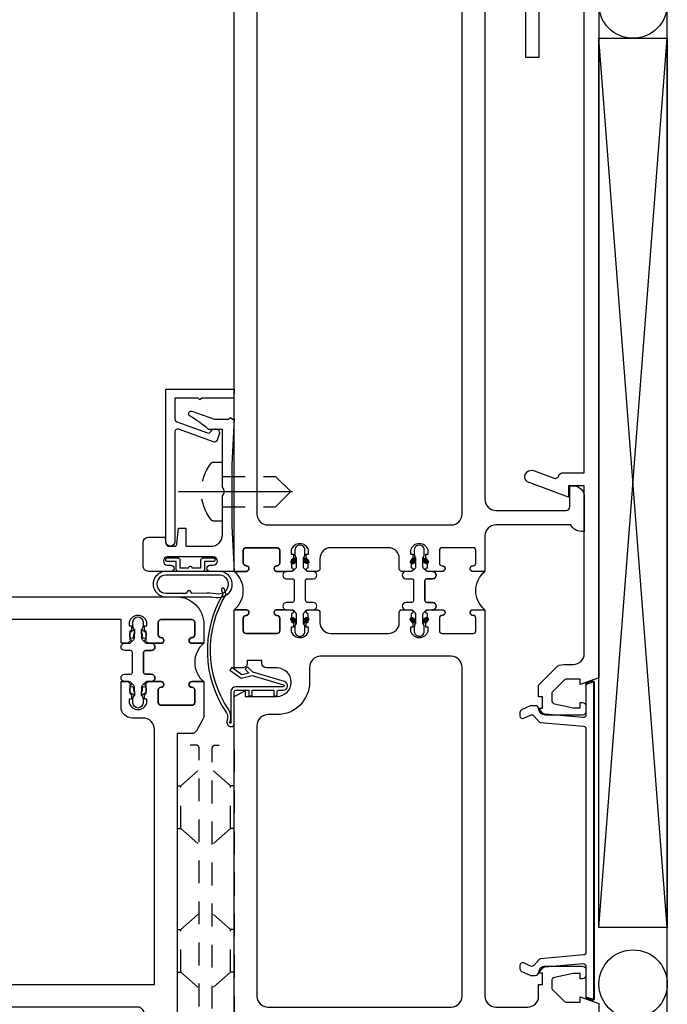
# Model space of a CAD drawing. Extents: x 0 to 157, y 0 to 101.
# Drawn here: x 111 to 114, y 14 to 19 of the extents above; entities that cross this region are included whole.
import ezdxf

# ---------------------------------------------------------------- set-up
doc = ezdxf.new("R2010")
doc.units = 0
doc.header["$LTSCALE"] = 0.5
doc.header["$MEASUREMENT"] = 0
doc.linetypes.add('CENTER', pattern=[2, 1.25, -0.25, 0.25, -0.25])
doc.linetypes.add('HIDDEN', pattern=[0.375, 0.25, -0.125])
doc.layers.get('0').update_dxf_attribs({"color": 4, "linetype": 'CONTINUOUS'})
for name, color, linetype in [('CENTER', 1, 'CENTER'), ('FLEX', 4, 'CONTINUOUS'), ('HIDDEN', 3, 'HIDDEN'), ('TEXT', 3, 'CONTINUOUS')]:
    doc.layers.add(name, color=color, linetype=linetype)

# ---------------------------------------------------------------- blocks, each defined once
blk = doc.blocks.new('B601VG055')
blk.add_lwpolyline([(-0.3590292949835963, 3.066749361788736), (-0.2461449243014506, 3.02566281094656, 0.4392080233449536), (-0.2199999999999953, 3.039228331681139, -0.3387043984352554), (-0.2006954785650557, 3.053999999999999), (-0.07999999999999474, 3.053999999999999), (-0.07999999999999474, 5.658000000000001), (-0.2119999999999962, 5.658000000000001, -0.414213562373095), (-0.2319999999999958, 5.678000000000001), (-0.2319999999999958, 5.693669341870716), (-0.3168404028665108, 5.662789960564151, 0.3152987888789911), (-0.3299999999999947, 5.643996108148432), (-0.3299999999999947, 5.332000000000001), (-0.399999999999995, 5.332000000000001), (-0.399999999999995, 5.682507522749969, -0.3152987888789755), (-0.3769707050163937, 5.715396764477473), (-0.171999999999997, 5.789999999999999), (-0.171999999999997, 5.728000000000002), (-0.07999999999999474, 5.728000000000002), (-0.0799999999999983, 5.91), (3.552713678800501e-15, 5.91), (3.552713678800501e-15, 1.931000000000007), (-0.102999999999998, 1.895000000000008), (-0.102999999999998, 1.924000000000007), (-0.1746446609406682, 1.924000000000007, 0.1989123673796485), (-0.1923223304703328, 1.916677669529672), (-0.2589999999999968, 1.850000000000008), (-0.2589999999999968, 1.80727735494097, 0.3541185725307122), (-0.2431582338163487, 1.787714402926294), (-0.1409999999999947, 1.766000000000007), (-0.102999999999998, 1.766000000000007), (-0.102999999999998, 1.795000000000007), (-0.09099999999999753, 1.795000000000008, -0.414213562373095), (-0.07099999999999795, 1.775000000000007), (-0.0709999999999944, 1.746000000000008, -0.414213562373095), (-0.09099999999999753, 1.726000000000007), (-0.2929999999999957, 1.726000000000008, -0.414213562373095), (-0.3309999999999995, 1.764000000000007), (-0.3089999999999939, 1.764000000000007), (-0.3089999999999939, 1.826000000000007), (-0.330999999999996, 1.826000000000007), (-0.330999999999996, 1.891137084989855), (-0.2357106781186538, 1.9864264068712, -0.1989123673796621), (-0.1932842712474603, 2.004000000000008), (-0.139999999999997, 2.004000000000007, 0.414213562373095), (-0.07999999999999474, 2.064000000000007), (-0.07999999999999474, 2.984), (-0.1659999999999968, 2.984), (-0.1659999999999968, 2.922000000000001), (-0.382970705016394, 3.00097087833372, -0.9999999999999997)], format="xyb", close=True)
blk = doc.blocks.new('B060315')
blk.add_lwpolyline([(0.1279574453153671, 2.722897257426848, 0.8146976191041351), (0.07999999999998764, 2.713000000000019), (0.09410249944497906, 2.674253701217033, 0.4142135623730953), (0.1133281909066532, 2.665288614055129), (0.3048696978501049, 2.735004021209036, -0.520567050551655), (0.3249999999999886, 2.720908631897247), (0.3249999999999851, 2.333000000000016), (0.3249999999999851, 2.118000000000016, 0.9999999999999999), (0.3749999999999858, 2.118000000000016), (0.3749999999999858, 2.955000000000016), (-1.4210854715202e-14, 2.955000000000016), (0.002620388964139408, 2.905000000000017), (0.173810194482062, 2.905000000000017), (0.1774999999999878, 2.905000000000014), (0.1874999999999858, 2.895000000000017), (0.1974999999999874, 2.905000000000015), (0.3249999999999851, 2.905000000000017), (0.3249999999999886, 2.790080187108181, -0.3152987888789772), (0.3151303021498748, 2.775984797796394), (0.1468622146546821, 2.714740222571244, -0.3973343063641177)], format="xyb", close=True)
blk = doc.blocks.new('B027078M')
blk.add_lwpolyline([(-0.06713415364769326, -0.08000000000000096), (0.06791616205773265, -0.08000000000000096, 0.414213562373095), (0.07791616205773244, -0.07000000000000206), (0.07791616205773244, -0.0260100000000012), (0.128416162057732, -0.02601000000000109, 0.4127857114510424), (0.1354161620577317, -0.01901000000000141), (0.1354161620577317, -0.01301000000000119, 0.4132044917253274), (0.1284061620575885, -0.006010000000001514), (0.06791616205773265, -0.006010000000001625, 0.414213562373095), (0.05791616205773287, -0.01601000000000141), (0.05791616205773287, -0.0600000000000005), (0.00935308239113275, -0.0600000000000005, 0.9999999999999999), (-0.008510758275667607, -0.0600000000000005), (-0.05707383794226772, -0.0600000000000005), (-0.05707383794226772, -0.01601000000000141, 0.414213562373095), (-0.06707383794226751, -0.006010000000001625), (-0.1275738379422686, -0.006010000000001736, 0.414213562373095), (-0.1345738379422683, -0.01301000000000141), (-0.1345738379422683, -0.01901000000000164, 0.414213562373095), (-0.1275738379422686, -0.02601000000000131), (-0.0770738379422673, -0.0260100000000012), (-0.0770738379422673, -0.07000000000000206, 0.4159866190307394), (-0.06701290094128987, -0.08000000000000096)], format="xyb")
for points in [[(0.1329439667022394, -0.2189999999999994), (-0.1149999999999849, -0.2189999999999995, -0.2569169971120325), (-0.2124554491514963, -0.1982042946103021, -0.5996933199138837), (-0.1650998167711673, -0.08000000000000151), (0.1329439667022352, -0.07999999999999952, -1.023888727854698)], [(0.00973445458295541, -0.1838898195495569, 0.414213562373095), (0.005491813895836417, -0.1838898195495569), (-0.006317065022398261, -0.1988212332893955), (-0.09062102702343178, -0.1979346109352615, 0.03757575357315886), (-0.1548250676428402, -0.2026078095550857, -0.9339092843500475), (-0.1650998167711677, -0.09986497609825895), (0.1341288233708546, -0.09999999999999998, -1.023737662625269), (0.1329439667022125, -0.1989825115537824), (0.02175389817371154, -0.1988537422846819)]]:
    blk.add_lwpolyline(points, format="xyb", close=True)
blk = doc.blocks.new('B069176M2')
blk.add_lwpolyline([(0.1330000000000009, 2.514000000000002, 1), (0.1330000000000009, 2.548000000000002), (0.1150000000000002, 2.548000000000002, -0.9999999999999999), (0.1150000000000002, 2.594000000000002), (0.3650000000000002, 2.594000000000002, -1.00000000000001), (0.3650000000000002, 2.548000000000002), (0.3469999999999995, 2.548000000000002, 1.000000000000026), (0.3469999999999995, 2.514000000000002), (0.4690000000000012, 2.514000000000002, 0.414213562373095), (0.5, 2.545000000000002), (0.5000000000000018, 2.671000000000003, 0.414213562373095), (0.4690000000000012, 2.702000000000002), (0.3800000000000008, 2.702000000000002), (0.3733692727921003, 2.664395277334997, -0.3639702342662087), (0.3585971564969181, 2.652000000000001), (0.3287449676102625, 2.652000000000001, -0.3888787318529919), (0.3138020471388856, 2.665692663858787), (0.3062511336474092, 2.752000000000003), (0.2650000000000023, 2.752000000000003), (0.2650000000000006, 2.652000000000001), (0.1270000000000024, 2.652000000000001, -0.414213562373095), (0.06500000000000128, 2.714000000000003), (0.06500000000001904, 2.929196491497987, -0.4385290096539794), (0.06500000000000128, 2.974803508502012), (0.06500000000000128, 3.292000000000002), (0.1407229481305521, 3.291999999999998, -0.05916402692225797), (0.2422802197802216, 3.365264488070606, 0.8535484588337379), (0.2321469306488062, 3.393105471143786), (0.108220667187398, 3.348000000000001), (0.03000000000000114, 3.347999999999999), (0.01999999999999957, 3.358000000000001), (0.009999999999999787, 3.348000000000001), (0, 3.348000000000001), (0.01300000000000168, 3.099945223059529), (0.01300000000000168, 2.762054776940469), (0, 2.514000000000003)], format="xyb", close=True)
blk.add_blockref('B027078M', (0.2400000000000002, 2.594000000000002))
blk = doc.blocks.new('B069177M3')
for name, p in [('B060315', (0, 0.5589999999999855)), ('B069176M2', (-1.4210854715202e-14, 2.220446049250313e-15))]:
    blk.add_blockref(name, p)
blk = doc.blocks.new('B027413')
blk.add_lwpolyline([(0.08019573584360273, -0.2391847854337446), (0.06769188517534275, -0.2521329018398397), (0.04639389165435404, -0.2315656685707079), (0.03664191039072762, -0.2706787290870452), (0.0766017494310205, -0.3256787290870449), (0.06272277283866856, -0.335762395826583), (0.01767713610233557, -0.2737623958265836), (0.03263681627292669, -0.2137623958265831), (-0.01723885222514809, -0.04232394024080044, 0.8675950731828421), (-0.02899999999999636, -0.04400000000000048), (-0.02899999999999636, -0.3030000000000008, -0.414213562373095), (-0.05699999999999505, -0.3310000000000004), (-0.2279999999999944, -0.3310000000000004, 0.414213562373095), (-0.2289999999999921, -0.3320000000000007), (-0.2289999999999992, -0.3348082464074063, 0.4663076581549096), (-0.2278263518223298, -0.335793054160419), (-0.2038852632902461, -0.3315715943046822, -0.1732102414162132), (-0.1511329501525722, -0.3448619409429696, 0.2930579091927704), (0.4769076727879948, -0.3572158208770926), (0.5068513734029594, -0.36523921127527, -0.9999999999999997), (0.5021926305911109, -0.3826258761484738), (0.476871346018207, -0.3758410583958449, -0.2906066288501349), (-0.1723535478290827, -0.3545894761330821, 0.1753363433733202), (-0.2025177560619724, -0.3493304658840231), (-0.2200060919136533, -0.3524141313423668, -0.4663076581549996), (-0.2469999999999928, -0.3297635530230867), (-0.2469999999999928, -0.3280000000000003, -0.414213562373095), (-0.2319999999999922, -0.3130000000000006), (-0.05699999999999505, -0.3130000000000006, 0.414213562373095), (-0.04699999999999704, -0.3030000000000008), (-0.04699999999999704, -0.2330000000000005), (-0.07799999999999585, -0.2330000000000005), (-0.07799999999999585, -0.2149999999999999), (-0.04699999999999704, -0.2149999999999999), (-0.04699999999999704, -0.09500000000000064), (-0.07799999999999585, -0.09500000000000064), (-0.07799999999999585, -0.07699999999999996), (-0.05699999999999505, -0.07699999999999996, 0.414213562373095), (-0.04699999999999704, -0.06700000000000017), (-0.04699999999999704, -0.04400000000000048, -0.8659123473644753), (1.865348480833973e-05, -0.03720723975496742), (0.0514221438300595, -0.2113984506153841)], format="xyb", close=True)
blk = doc.blocks.new('B028260')
for p, q in [((-0.05026146, 0.161), (0, 0.161)), ((0, 0.161), (0, -0.161)), ((0, 0.08299994), (0.2919999, 0.08299994)), ((0.3749999000000001, 2.107341999999999e-08), (0.2919999, 0.08299994)), ((0.3749999000000001, -2.107341999999999e-08), (0.2919999, -0.08299994)), ((0, -0.08299994), (0.2919999, -0.08299994)), ((-0.05026146, -0.161), (0, -0.161))]:
    blk.add_line(p, q)
for centre, radius, start, end in [((0.13915, 2.693671e-18), 0.2541499, 142.3746, 217.6254), ((-0.05026146, 0.1459999), 0.01499999, 89.99991000000001, 142.3747), ((-0.05026146, -0.1459998), 0.01500006, 217.6257, 270)]:
    blk.add_arc(centre, radius, start, end)
at = {"layer": 'CENTER'}
blk.add_line((-0.2399999, 0), (0.4999999000000001, 0), dxfattribs=at)
blk = doc.blocks.new('B601VG051')
for points in [[(1.954, 1.985), (2, 1.985), (1.999999999999999, 2.304), (1.934624999999999, 2.304, 0.9999999999999999), (1.934624999999999, 2.27275), (1.934999999999999, 2.27275, -0.414213562373095), (1.949999999999999, 2.25775), (1.95, 2.189, -0.414213562373095), (1.935, 2.174), (1.764999999999999, 2.174, -0.414213562373095), (1.749999999999999, 2.189), (1.749999999999999, 2.25775, -0.414213562373095), (1.764999999999999, 2.27275), (1.765374999999999, 2.27275, 0.9999999999999999), (1.765374999999999, 2.304), (1.699999999999999, 2.304), (1.685171337162597, 2.304, 0.3108307170315438), (1.674999999998573, 2.292000001699802, 0.4903144613820044), (1.685000000000018, 2.284254033290045), (1.685000000000018, 2.239999999982464), (1.675000000000057, 2.229999999982504), (1.675000000000057, 2.208499999982505), (1.688000000000055, 2.208499999982505), (1.688000000000055, 2.186999999982504, -0.7500000000014077), (1.592000000000009, 2.18699999998309), (1.592000000000009, 2.20849999998309), (1.605000000000008, 2.20849999998309), (1.605000000000008, 2.22999999998309), (1.595000000000047, 2.23999999998305), (1.595000000000047, 2.284254033290631, 0.4903143948005615), (1.604999999999709, 2.291999999983437, 0.3108307578710716), (1.594828662202866, 2.303999999982822), (1.545000000001015, 2.303999999982822, 0.414213562373095), (1.530000000001174, 2.288999999982982), (1.530000000001174, 2.234, -0.414213562373095), (1.470000000001175, 2.174), (1.154999999998638, 2.174, -0.414213562373095), (1.094999999998638, 2.234), (1.094999999998638, 2.288999999982982, 0.414213562373095), (1.079999999998797, 2.303999999982822), (1.030171337796947, 2.303999999982823, 0.3108307578710643), (1.020000000004903, 2.291999999982955, 0.4903143948005516), (1.029999999999766, 2.284254033290632), (1.029999999999766, 2.239999999983051), (1.019999999999805, 2.22999999998309), (1.019999999999805, 2.20849999998309), (1.032999999999803, 2.20849999998309), (1.032999999999803, 2.186999999983091, -0.7500000000014073), (0.9369999999997571, 2.186999999982505), (0.9369999999997571, 2.208499999982505), (0.9499999999997553, 2.208499999982505), (0.9499999999997553, 2.229999999982504), (0.9399999999997947, 2.239999999982465), (0.9399999999997947, 2.284254033290046, 0.4903144613820044), (0.9500000000000102, 2.292000001699803, 0.3108307170315365), (0.9398286628372154, 2.304), (0.9249999999999995, 2.304), (0.8596249999999995, 2.304, 0.9999999999999999), (0.8596249999999995, 2.27275), (0.8599999999999994, 2.27275, -0.414213562373095), (0.8749999999999994, 2.25775), (0.8749999999999997, 2.189, -0.414213562373095), (0.8599999999999997, 2.174), (0.6899999999999996, 2.174, -0.414213562373095), (0.6749999999999996, 2.189), (0.6749999999999996, 2.25775, -0.414213562373095), (0.6899999999999996, 2.27275), (0.6903749999999995, 2.27275, 0.9999999999999999), (0.6903749999999995, 2.304), (0.6249999999999996, 2.304), (0.6250000000000003, 0.1850000000000003, -0.414213562373095), (0.5650000000000002, 0.1250000000000003), (0.3909999999999997, 0.1250000000000002, -0.414213562373095), (0.3309999999999996, 0.1850000000000002), (0.3309999999999996, 0.2500000000000001), (0.3089999999999994, 0.2500000000000001), (0.3089999999999994, 0.3120000000000001), (0.3309999999999995, 0.3120000000000001, 0.414213562373095), (0.2929999999999995, 0.3500000000000001), (0.09099999999999935, 0.35, 0.4142135623730938), (0.07099999999999909, 0.3300000000000001), (0.07099999999999954, 0.301, 0.414213562373095), (0.09099999999999961, 0.2809999999999997), (0.1029999999999995, 0.2810000000000001), (0.1029999999999995, 0.31), (0.1409999999999995, 0.3100000000000001), (0.2431582338163547, 0.2882855970737135, -0.3541185725306978), (0.2589999999999993, 0.2687226450590373), (0.2589999999999995, 0.226), (0.1923223304703354, 0.1593223304703363, -0.1989123673796574), (0.1746446609406717, 0.1519999999999992), (0.1029999999999995, 0.1520000000000001), (0.1029999999999995, 0.181), (-4.370956789862821e-16, 0.145), (0, 0), (2, 0), (2, 1.829000000000001), (1.93915907432934, 1.860000000000001), (1.93915907432934, 1.829000000000001), (1.765, 1.829, -0.9999999999999999), (1.765, 1.985), (1.823, 1.985, 0.414213562373095), (1.848, 2.01), (1.848, 2.025), (1.929, 2.025), (1.928999999999999, 2.01, 0.414213562373095)], [(1.587, 1.907, 0.414213562373095), (1.765, 1.729000000000001), (1.815, 1.729000000000001, -0.414213562373095), (1.875, 1.669), (1.875, 0.185, -0.414213562373095), (1.815, 0.1249999999999999), (0.8100000000000003, 0.1249999999999999, -0.414213562373095), (0.7500000000000002, 0.185), (0.7499999999999996, 1.988999999999999, -0.414213562373095), (0.8099999999999997, 2.048999999999999), (1.527, 2.048999999999999, -0.414213562373095), (1.587, 1.988999999999999)]]:
    blk.add_lwpolyline(points, format="xyb", close=True)
blk = doc.blocks.new('B601UTVG000')
blk.add_lwpolyline([(0.05000037810670541, -0.151247721452374, -0.417804664432111), (0.06518405157609317, -0.1362488460259748, 1.006145519529339), (0.06537525084046268, -0.1050000174573272), (1.030858633909669e-07, -0.1050000174573272, 0.4761906015188568), (6.304425320592677e-08, 0.1050000173800136), (0.06537521079885247, 0.1050000173800136, 1.006137693467063), (0.06518377490069194, 0.1362488459881623, -0.4178046039799138), (0.05000010451914787, 0.1512477214523744), (0.05000010451914786, 0.2200000000000001, -0.414213562373095), (0.06500010451914785, 0.2350000000000001), (0.2349994149044961, 0.2350000000000002, -0.414213562373095), (0.2499994149044961, 0.2200000000000001), (0.2499994149044961, 0.1512483825124952, -0.4177972273568501), (0.2348154429205191, 0.1362488322838829, 1.006128680363874), (0.2346245120951817, 0.1049999983475263), (0.2869996884798948, 0.1049999983475263, 0.9999999999999999), (0.2869996884798948, 0.06499999834752672), (0.3189996884574112, 0.06499999834752672, -0.414213562373095), (0.3289996884574112, 0.05499999834752672), (0.3289996884574112, -0.05500000166095126, -0.414213562373095), (0.3189996884574114, -0.06500000166095105), (0.286999688479895, -0.06500000166095106, 0.9999999999999999), (0.286999688479895, -0.1050000016609511), (0.2346245120951819, -0.1050000016609511, 1.006133174807769), (0.2348155825031984, -0.1362488339223797, -0.4177998507111181), (0.2499996884920536, -0.1512483825124948), (0.2499996884920536, -0.2199999999999998, -0.414213562373095), (0.2349996884920536, -0.2349999999999998), (0.06500037810670542, -0.2349999999999998, -0.414213562373095), (0.05000037810670542, -0.2199999999999998)], format="xyb", close=True)
blk = doc.blocks.new('B601VG050')
for points in [[(-1.748382715945128e-15, 5.999999999999999), (-1.748382715945128e-15, 5.909999999999999), (0.07999999999999992, 5.909999999999999), (0.07999999999999827, 5.801999999999999, 0.414213562373095), (0.1419999999999984, 5.739999999999998), (0.1599999999999984, 5.739999999999998), (0.1599999999999984, 5.919999999999999), (0.5649999999999986, 5.919999999999999, -0.414213562373095), (0.6249999999999988, 5.859999999999999), (0.6249999999999993, 2.909, -0.414213562373095), (0.5649999999999993, 2.849), (0.1799999999999984, 2.848999999999999, -0.414213562373095), (0.1599999999999983, 2.868999999999999), (0.1599999999999984, 2.984), (0.1419999999999985, 2.984, 0.414213562373095), (0.07999999999999827, 2.922), (0.07999999999999993, 2.733999999999999), (0.09799999999999817, 2.733999999999999, 0.2876140376714038), (0.1538121850495016, 2.769), (0.5649999999999994, 2.769, -0.414213562373095), (0.6249999999999993, 2.709), (0.6249999999999993, 2.513999999999999), (0.6903749999999993, 2.513999999999999, 0.9999999999999999), (0.6903749999999993, 2.54525), (0.6899999999999993, 2.545249999999999, -0.414213562373095), (0.6749999999999993, 2.560249999999999), (0.6749999999999992, 2.629, -0.414213562373095), (0.6899999999999992, 2.644), (0.8599999999999993, 2.644, -0.414213562373095), (0.8749999999999993, 2.629), (0.8749999999999993, 2.560249999999999, -0.414213562373095), (0.8599999999999993, 2.54525), (0.8596249999999993, 2.54525, 0.9999999999999999), (0.8596249999999993, 2.513999999999999), (0.9249999999999994, 2.514), (0.9398286628372149, 2.514000000000114, 0.3108307170315399), (0.9500000000012394, 2.525999998300311, 0.4903144613820044), (0.9399999999997943, 2.533745966710068), (0.9399999999997943, 2.578000000017649), (0.9499999999997549, 2.58800000001761), (0.9499999999997549, 2.609500000017609), (0.9369999999997568, 2.609500000017609), (0.9369999999997568, 2.631000000017609, -0.7500000000014073), (1.032999999999803, 2.631000000017023), (1.032999999999803, 2.609500000017023), (1.019999999999805, 2.609500000017023), (1.019999999999805, 2.588000000017024), (1.029999999999765, 2.578000000017064), (1.029999999999765, 2.533745966709482, 0.4903143948005516), (1.020000000000103, 2.526000000016676, 0.3108307578710677), (1.030171337796946, 2.514000000017292), (1.079999999998797, 2.514000000017291, 0.414213562373095), (1.094999999998638, 2.529000000017132), (1.094999999998638, 2.584, -0.414213562373095), (1.154999999998638, 2.644), (1.470000000000931, 2.644, -0.414213562373095), (1.530000000000932, 2.584), (1.530000000000932, 2.529000000017018, 0.414213562373095), (1.545000000000772, 2.514000000017178), (1.594828662202623, 2.514000000017178, 0.3108307578710732), (1.604999999994667, 2.526000000017046, 0.4903143948005451), (1.594999999999804, 2.533745966709369), (1.594999999999804, 2.57800000001695), (1.604999999999764, 2.588000000016911), (1.604999999999764, 2.60950000001691), (1.591999999999766, 2.60950000001691), (1.591999999999766, 2.63100000001691, -0.7500000000014077), (1.687999999999812, 2.631000000017496), (1.687999999999812, 2.609500000017496), (1.674999999999814, 2.609500000017496), (1.674999999999814, 2.588000000017497), (1.684999999999774, 2.578000000017536), (1.684999999999774, 2.533745966709955, 0.4903144613820044), (1.674999999999559, 2.525999998300198, 0.3108307170315369), (1.685171337162354, 2.514000000000001), (1.7, 2.514), (1.765375, 2.514, 0.9999999999999999), (1.765375, 2.54525), (1.765, 2.54525, -0.414213562373095), (1.75, 2.56025), (1.75, 2.629, -0.414213562373095), (1.765, 2.644), (1.935, 2.644, -0.414213562373095), (1.95, 2.629), (1.95, 2.56025, -0.414213562373095), (1.935, 2.54525), (1.934625, 2.54525, 0.9999999999999999), (1.934625, 2.514), (2, 2.514), (1.999999999999999, 6)], [(1.814999999999999, 2.769), (0.809999999999999, 2.769, -0.414213562373095), (0.749999999999999, 2.829), (0.7499999999999991, 5.6275, -0.414213562373095), (0.8099999999999992, 5.687499999999999), (1.814999999999998, 5.687499999999999, -0.414213562373095), (1.874999999999998, 5.6275), (1.874999999999999, 2.829, -0.414213562373095)]]:
    blk.add_lwpolyline(points, format="xyb", close=True)
blk = doc.blocks.new('B127251')
at = {"layer": 'TEXT'}
h = blk.add_hatch(dxfattribs=at)
h.set_pattern_fill('ANSI37', color=256, scale=0.05)
h.set_pattern_definition([(44.99999999999999, (-1.176347719266503, 0.2533269464159881), (-0.004419417382415922, 0.004419417382415923), []), (135, (-1.176347719266503, 0.2533269464159881), (-0.004419417382415923, -0.004419417382415922), [])])
h.paths.add_polyline_path([(-0.02000000203908227, -0.07711737691489928), (-0.04500000203908618, -0.09155113364463985, 1), (-0.03500000203908107, -0.1088716417203331), (-0.02000000203907872, -0.1002113876824838)])
h.paths.add_polyline_path([(0.04499999796091545, -0.0915511336446434), (0.0199999979609151, -0.07711737691490284), (0.01999999796092043, -0.1002113876824927), (0.03499999796091566, -0.1088716417203349, 1)])
h.paths.add_polyline_path([(-0.02000000203907872, -0.4158393358945288), (-0.03500000203908284, -0.4071790818566795, 1), (-0.04500000203908618, -0.4244995899323728), (-0.02000000203908227, -0.4389333466621116)])
h.paths.add_polyline_path([(0.03499999796091566, -0.4071790818566795), (0.01999999796092043, -0.4158393358945199), (0.0199999979609151, -0.438933346662108), (0.04499999796091545, -0.4244995899323675, 1)])
blk.add_lwpolyline([(0.01999999796092753, -0.3871674974122327), (0.01999999796091687, -0.438933346662108, -0.1913234210785843), (0.02750232286410801, -0.4578118095932068), (0.02749999923170508, -0.4805507220404165, -1.000000027938043), (-0.02750000076829642, -0.4805507235770078), (-0.02750000203907368, -0.4578079342868892, -0.1914013376024014), (-0.0200000020390805, -0.4389333466621098), (-0.02000000203906984, -0.3871674974122327, 0.1989123673796627), (-0.02292893422720878, -0.3800964296003683), (-0.03707106985093758, -0.3659542939766395, 0.1989123673797259), (-0.0441421376628073, -0.3630253617885059), (-0.07300000203906712, -0.3630253617885059, -0.9999999999999999), (-0.07300000203906712, -0.3230253617885067), (-0.04100000203907419, -0.3230253617885067, 0.4142135623729988), (-0.03100000203907263, -0.3130253617885016), (-0.03100000203907263, -0.2180253617885045), (-0.03100000203907263, -0.2030253617885057, 0.4142135623730846), (-0.04100000203907419, -0.1930253617885042), (-0.07300000203906712, -0.1930253617885042, -0.9999999999999999), (-0.07300000203906712, -0.153025361788505), (-0.0441421376628073, -0.1530253617885068, 0.1989123673796728), (-0.03707106985093758, -0.1500964296003714), (-0.02292893422720878, -0.1359542939766391, 0.1989123673796476), (-0.02000000203906984, -0.1288832261647747), (-0.0200000020390805, -0.07711737691488152, -0.1914013376024009), (-0.02750000203907368, -0.05824278929011994), (-0.02750000076829642, -0.0355000000000013, -1.000000027938044), (0.02749999923170508, -0.0355000015365926), (0.02750232286410801, -0.05823891398380231, -0.1913234210785838), (0.01999999796091687, -0.07711737691490106), (0.01999999796092753, -0.1288832261647747, 0.1989123673796627), (0.02292893014905937, -0.1359542939766391), (0.03707106577278816, -0.1500964296003714, 0.1989123673796585), (0.04414213358465788, -0.153025361788505), (0.07299999796093012, -0.153025361788505, -0.9999999999999999), (0.07299999796093012, -0.1930253617885042), (0.04099999796092477, -0.1930253617885059, 0.4142135623731913), (0.03099999796092854, -0.2030253617885057), (0.03099999796092854, -0.3130253617885016, 0.4142135623730872), (0.04099999796092477, -0.3230253617885067), (0.07299999796093012, -0.3230253617885067, -0.9999999999999999), (0.07299999796093012, -0.3630253617885059), (0.04414213358465788, -0.3630253617885059, 0.1989123673796591), (0.03707106577278816, -0.3659542939766395), (0.02292893014905937, -0.3800964296003683, 0.1989123673796632), (0.01999999796092753, -0.3871674974122327, -0.1989123673796632), (0.02292893014905937, -0.3800964296003683)], format="xyb")
blk.add_arc((-0.0300000020390714, -0.387167497412238), 0.01000000000000086, 2.747999244784479e-11, 45.00000000002483)
at = {"layer": 'FLEX'}
for points in [[(-0.04500000203908796, -0.09155113364463985, 0.9999999999999888), (-0.03500000203907929, -0.1088716417203314), (-0.02000000203908227, -0.1002113876824856), (-0.02000000203908227, -0.07711737691489928)], [(0.04499999796091545, -0.09155113364464162, -0.9999999999999888), (0.03499999796091922, -0.1088716417203331), (0.0199999979609151, -0.1002113876824874), (0.0199999979609151, -0.07711737691490106)], [(-0.04500000203908796, -0.4244995899323692, -0.9999999999999888), (-0.03500000203907929, -0.4071790818566777), (-0.02000000203908227, -0.4158393358945235), (-0.02000000203908227, -0.4389333466621098)], [(0.04499999796091545, -0.4244995899323675, 0.9999999999999888), (0.03499999796091922, -0.407179081856676), (0.0199999979609151, -0.4158393358945217), (0.0199999979609151, -0.438933346662108)]]:
    blk.add_lwpolyline(points, format="xyb", close=True, dxfattribs=at)
blk = doc.blocks.new('B601TVG052')
for name, p in [('B601VG050', (0, 0)), ('B127251', (0.9849999999996942, 2.667000000017401)), ('B127251', (1.639999999999883, 2.667000000017288)), ('B601UTVG000', (0.6249999999999993, 2.409)), ('B601VG051', (0, 0))]:
    blk.add_blockref(name, p)
at = {"xscale": -1}
blk.add_blockref('B601UTVG000', (1.999999999999999, 2.409), dxfattribs=at)
blk.add_blockref('B601UTVG000', (1.999999999999999, 2.409), dxfattribs=at)
blk = doc.blocks.new('A$C2E09421C')
blk.add_lwpolyline([(3.460000000000001, 0.1880000000000024), (-3.46, 0.1879999999999962, 0.5150338432752302), (-3.497820743023971, 0.1349772738217112), (-3.451344340480595, 0), (-2.75747851006416, -2.664535259100376e-15, -0.4400105308918345), (-2.697706828178656, -0.0652293445648553), (-2.770983901494118, -0.9027901251539054, -0.1989123673796589), (-2.792188326798434, -0.9435234471761831), (-2.938567256581194, -1.066349953169022, 0.2216946626429359), (-2.960000000000004, -1.11231261975616), (-2.960000000000001, -1.200376916818286, 0.1095178116832411), (-2.954378467222202, -1.225734012522736), (-2.866888386687916, -1.413357095704447, 0.2914734195860879), (-2.812509919465717, -1.448), (-2.737480220976269, -1.448000000000005, 0.5486187866266665), (-2.683101753754069, -1.362642904295562), (-2.752542816129216, -1.213726065464519, -0.3394542588633757), (-2.736731605488205, -1.142406303172933), (-2.611690728605921, -1.037484549498929, 0.1989123673796591), (-2.590486303301609, -0.9967512274766506), (-2.508073681986311, -0.05477065543513593, -0.3888787318529899), (-2.448302000100806, 0), (2.448302000100806, 0, -0.3888787318529898), (2.508073681986311, -0.05477065543513593), (2.590486303301606, -0.9967512274766506, 0.1989123673796591), (2.611690728605915, -1.037484549498929), (2.736731605488206, -1.142406303172933, -0.3394542588633757), (2.752542816129209, -1.213726065464519), (2.683101753754062, -1.362642904295562, 0.5486187866266667), (2.737480220976263, -1.448000000000005), (2.812509919465715, -1.448, 0.2914734195860877), (2.866888386687913, -1.413357095704447), (2.954378467222195, -1.225734012522736, 0.1095178116832413), (2.959999999999996, -1.200376916818286), (2.959999999999997, -1.11231261975616, 0.2216946626429359), (2.938567256581187, -1.066349953169022), (2.792188326798428, -0.9435234471761831, -0.1989123673796587), (2.77098390149412, -0.9027901251539054), (2.697706828178649, -0.0652293445648553, -0.4400105308918346), (2.757478510064157, -2.664535259100376e-15), (3.451344340480595, 0), (3.497820743023972, 0.1349772738217112, 0.5150338432752302)], format="xyb", close=True)
blk.add_lwpolyline([(-3.401660204140982, 0, -0.3201025237009574), (-3.439480947164954, 0.02697727382171244), (-3.478910371511986, 0.1414886369108528, -0.51503384327523), (-3.46, 0.1679999999999922), (3.460000000000001, 0.1679999999999922, -0.5150338432752302), (3.478910371511986, 0.1414886369108528), (3.43019192685686, 0)], format="xyb")
blk = doc.blocks.new('A$C3D4979DD')
at = {"xscale": 0.25, "yscale": 0.25, "zscale": 0.25}
blk.add_blockref('A$C2E09421C', (0, -0.04699999999999971), dxfattribs=at)
blk = doc.blocks.new('B469407')
at = {"rotation": 270}
blk.add_blockref('A$C3D4979DD', (0.9764999999999953, -0.5139999999999978), dxfattribs=at)
blk = doc.blocks.new('CLIP AND POUR')
for points in [[(-0.1512500000000001, 0.3419999999999996), (-0.2200000000000006, 0.3420000000000005, 0.414213562373095), (-0.2350000000000003, 0.327), (-0.2350000000000003, 0.157, 0.414213562373095), (-0.2200000000000006, 0.1420000000000003), (-0.151250000000001, 0.1420000000000003, 0.414213562373095), (-0.1362500000000004, 0.157), (-0.1362500000000004, 0.157375, -0.9999999999999999), (-0.1050000000000004, 0.157375), (-0.1050000000000004, 0.1040000000000001, -0.9999999999999999), (-0.06500000000000039, 0.1040000000000001), (-0.0649999999999995, 0.07200000000000006, 0.414213562373095), (-0.05499999999999972, 0.06200000000000028), (0.05499999999999972, 0.06200000000000028, 0.414213562373095), (0.0649999999999995, 0.07200000000000006), (0.0649999999999995, 0.1040000000000001, -0.9999999999999999), (0.1049999999999995, 0.1040000000000001), (0.1049999999999995, 0.157375, -0.9999999999999999), (0.1362500000000004, 0.157375), (0.1362499999999995, 0.157, 0.414213562373095), (0.1512499999999992, 0.1419999999999995), (0.2200000000000006, 0.1419999999999995, 0.414213562373095), (0.2349999999999994, 0.157), (0.2349999999999994, 0.327, 0.414213562373095), (0.2200000000000006, 0.3419999999999996), (0.1512499999999992, 0.3419999999999996, 0.414213562373095), (0.1362499999999995, 0.327), (0.1362499999999995, 0.3266249999999999, -0.9999999999999999), (0.1049999999999995, 0.3266249999999999), (0.1049999999999995, 0.3920000000000003, -0.4761904761904769), (-0.1050000000000004, 0.3920000000000003), (-0.1050000000000004, 0.3266249999999999, -0.9999999999999999), (-0.1362500000000004, 0.3266249999999999), (-0.1362500000000004, 0.327, 0.414213562373095)], [(-0.1049999999999995, -0.04199999999999982, 0.9999999999999999), (-0.0649999999999995, -0.04199999999999982), (-0.0649999999999995, -0.009999999999999787, -0.4142135623730952), (-0.05499999999999972, 0), (0.05499999999999972, 0, -0.4142135623730954), (0.06500000000000039, -0.009999999999999787), (0.06500000000000039, -0.04199999999999982, 0.9999999999999999), (0.1050000000000004, -0.04199999999999982), (0.1050000000000004, -0.0171421356237289, -0.1989123673796583), (0.107928932188134, -0.01007106781186362), (0.1260710678118651, 0.008071067811867394, -0.1989123673796577), (0.1331421356237312, 0.0110000000000019), (0.1806254139118213, 0.0110000000000019, 0.1914013231217628), (0.1995000000000005, 0.003499999999999837), (0.2225000000000001, 0.003499999999999837, 0.9999999999999999), (0.2225000000000001, 0.05850000000000044), (0.1995000000000005, 0.05850000000000044, 0.1914013231217366), (0.1806254139118231, 0.05100000000000016), (0.1331421356237312, 0.05100000000000016, -0.1989123673796578), (0.1260710678118651, 0.05392893218813466), (0.1079289321881349, 0.07207106781186567, -0.1989123673796582), (0.1050000000000004, 0.07914213562373096), (0.1049999999999995, 0.1040000000000001, 0.9999999999999999), (0.06500000000000039, 0.1040000000000001), (0.0649999999999995, 0.07200000000000006, -0.4142135623730947), (0.05499999999999972, 0.06200000000000028), (-0.05499999999999972, 0.06200000000000028, -0.4142135623730949), (-0.0649999999999995, 0.07200000000000006), (-0.06500000000000039, 0.1040000000000001, 0.9999999999999999), (-0.1050000000000004, 0.1040000000000001), (-0.1050000000000004, 0.07914213562373273, -0.1989123673796583), (-0.1079289321881349, 0.07207106781186745), (-0.1260710678118677, 0.05392893218813466, -0.1989123673796577), (-0.133142135623733, 0.05100000000000016), (-0.1806254139118249, 0.05100000000000016, 0.1914013231217367), (-0.1995000000000022, 0.05850000000000044), (-0.2225000000000019, 0.05850000000000044, 0.9999999999999999), (-0.2225000000000019, 0.003499999999999837), (-0.1995000000000022, 0.003499999999999837, 0.1914013231217627), (-0.1806254139118231, 0.0110000000000019), (-0.133142135623733, 0.01100000000000012, -0.1989123673796579), (-0.1260710678118677, 0.008071067811867394), (-0.1079289321881349, -0.0100710678118654, -0.1989123673796583), (-0.1049999999999995, -0.01714213562373068)], [(-0.1564415166060993, 0.05288164712873478), (-0.1554741664369397, 0.05442973100611592, -0.2679491924311229), (-0.1528253236583623, 0.05583814569447387), (-0.1426526089565137, 0.05548290666926459, 0.9999999999999999), (-0.1419546190224636, 0.07547072320964698), (-0.1521273337243123, 0.07582596223485538, 0.2679491924311226), (-0.1724351283600676, 0.06502811629078042), (-0.1734024785292281, 0.06348003241339928, 0.008726867790758559), (-0.1738519112199288, 0.06273205080756927), (-0.1806254139118249, 0.05100000000000016), (-0.1575314031442394, 0.05100000000000016), (-0.15653140314424, 0.0527320508075686, -0.00872686779076015)], [(0.1734024785292263, 0.0634800324133975), (0.1724351283600658, 0.06502811629077865, 0.267949192431123), (0.1521273337243105, 0.0758259622348545), (0.1419546190224619, 0.07547072320964521, 0.9999999999999999), (0.1426526089565119, 0.05548290666926459), (0.1528253236583605, 0.0558381456944721, -0.2679491924311236), (0.1554741664369388, 0.05442973100611592), (0.1564415166060975, 0.05288164712873478, -0.008726867790757764), (0.1565314031442391, 0.05273205080756771), (0.1575314031442367, 0.05099999999999927), (0.1806254139118231, 0.05099999999999927), (0.173851911219927, 0.0627320508075675, 0.008726867790758559)], [(-0.1734024785292254, -0.001480032413397225), (-0.1724351283600649, -0.003028116290778371, 0.267949192431123), (-0.1521273337243096, -0.01382596223485333), (-0.141954619022461, -0.01347072320964493, 0.9999999999999999), (-0.142652608956511, 0.006517093330737467), (-0.1528253236583597, 0.00616185430552818, -0.2679491924311236), (-0.155474166436937, 0.007570268993886131), (-0.1564415166060966, 0.009118352871267277, -0.008726867790757764), (-0.1565314031442373, 0.009267949192432567), (-0.1575314031442367, 0.0110000000000019), (-0.1806254139118222, 0.0110000000000019), (-0.1738519112199262, -0.0007320508075672194, 0.008726867790758559)], [(0.1564415166060975, 0.009118352871267277), (0.155474166436937, 0.007570268993887908, -0.2679491924311229), (0.1528253236583588, 0.006161854305529957), (0.1426526089565101, 0.006517093330737467, 0.9999999999999999), (0.1419546190224601, -0.01347072320964315), (0.1521273337243088, -0.01382596223485244, 0.2679491924311226), (0.172435128360064, -0.003028116290776595), (0.1734024785292263, -0.001480032413395449, 0.008726867790758559), (0.173851911219927, -0.000732050807565443), (0.1806254139118231, 0.01100000000000279), (0.1575314031442367, 0.01100000000000279), (0.1565314031442373, 0.009267949192434344, -0.00872686779076015)]]:
    blk.add_lwpolyline(points, format="xyb", close=True)
blk = doc.blocks.new('P532001')
blk.add_lwpolyline([(0.3157500000000001, 2.375, 0.414213562373095), (0.1657500000000002, 2.225), (0.1657500000000002, 2.12), (0.2311250000000006, 2.12, 0.9999999999999999), (0.2311250000000006, 2.15125), (0.2307500000000006, 2.15125, -0.414213562373095), (0.2157500000000004, 2.16625), (0.2157500000000004, 2.235, -0.414213562373095), (0.2307500000000006, 2.25), (0.4007500000000005, 2.25, -0.414213562373095), (0.4157500000000006, 2.235), (0.4157500000000006, 2.16625, -0.414213562373095), (0.4007500000000005, 2.15125), (0.4003750000000009, 2.15125, 0.9999999999999999), (0.4003750000000009, 2.12), (0.4717499999999998, 2.12), (0.4917499999999998, 2.14), (0.4817499999999996, 2.14), (0.4817499999999996, 2.184), (0.4917499999999998, 2.194), (0.4917499999999998, 2.2155), (0.4787499999999999, 2.2155), (0.4787499999999999, 2.237, -0.7499999999999963), (0.57475, 2.237), (0.57475, 2.2155), (0.5617500000000001, 2.2155), (0.5617499999999996, 2.194), (0.5717499999999999, 2.184), (0.5717499999999999, 2.14), (0.5617500000000001, 2.14), (0.5817499999999997, 2.12), (0.6197499999999999, 2.12), (0.6197499999999999, 2.25), (2.07775, 2.25), (2.07775, 1.972), (2.11575, 1.972), (2.13575, 1.992), (2.12575, 1.992), (2.12575, 2.036), (2.13575, 2.046000000000001), (2.13575, 2.0675), (2.12275, 2.0675), (2.12275, 2.089000000000001, -0.7499999999999989), (2.21875, 2.089000000000001), (2.21875, 2.0675), (2.20575, 2.0675), (2.20575, 2.046000000000001), (2.21575, 2.036000000000001), (2.21575, 1.992), (2.20575, 1.992), (2.22575, 1.972000000000001), (2.297124999999999, 1.972, 0.9999999999999999), (2.297124999999999, 2.003250000000001), (2.296749999999999, 2.00325, -0.414213562373095), (2.281749999999999, 2.018250000000001), (2.28175, 2.087, -0.414213562373095), (2.296749999999999, 2.102), (2.466749999999999, 2.102, -0.414213562373095), (2.481749999999999, 2.087), (2.481749999999999, 2.01825, -0.414213562373095), (2.466749999999999, 2.00325), (2.466374999999999, 2.00325, 0.9999999999999999), (2.466374999999999, 1.972), (2.531749999999999, 1.972), (2.531749999999999, 2.11, 0.4142135623730954), (2.469749999999999, 2.172), (2.23475, 2.172, -0.414213562373095), (2.219749999999999, 2.187), (2.219749999999999, 2.266), (2.54375, 2.282125), (2.543749999999999, 2.25), (2.59375, 2.25), (2.59375, 2.375)], format="xyb", close=True)
blk = doc.blocks.new('B532013')
blk.add_lwpolyline([(2.544500000000001, 0.2500000000000014), (2.544500000000001, 0.2178750000000014), (2.220500000000001, 0.2340000000000014), (2.220500000000001, 0.3130000000000014, -0.4142135623731026), (2.235500000000001, 0.3280000000000015), (2.4705, 0.3280000000000013, 0.4142135623730963), (2.532500000000001, 0.3900000000000012), (2.532500000000001, 1.762000000000002), (2.467125000000001, 1.762000000000001, 0.9999999999999999), (2.467125000000001, 1.730750000000001), (2.467500000000001, 1.730750000000001, -0.414213562373095), (2.482500000000001, 1.715750000000001), (2.482500000000001, 1.647000000000001, -0.4142135623731039), (2.467500000000001, 1.632000000000001), (2.297500000000001, 1.632000000000001, -0.4142135623731036), (2.282500000000001, 1.647000000000001), (2.282500000000001, 1.715750000000001, -0.414213562373095), (2.297500000000001, 1.730750000000001), (2.297875000000001, 1.730750000000001, 0.9999999999999999), (2.297875000000001, 1.762000000000001), (2.226500000000001, 1.762000000000001), (2.206500000000001, 1.742000000000001), (2.216500000000001, 1.742000000000001), (2.216500000000001, 1.698000000000001), (2.206500000000001, 1.688000000000001), (2.206500000000001, 1.666500000000001), (2.219500000000001, 1.666500000000001), (2.219500000000001, 1.645000000000001, -0.75), (2.123500000000001, 1.645000000000001), (2.123500000000001, 1.666500000000001), (2.136500000000001, 1.666500000000001), (2.136500000000001, 1.688000000000001), (2.126500000000001, 1.698000000000001), (2.126500000000001, 1.742000000000001), (2.136500000000001, 1.742000000000001), (2.116500000000001, 1.762000000000001), (2.078500000000001, 1.762000000000001), (2.078500000000001, 1.624000000000001, 0.4142135623730961), (2.140500000000001, 1.562000000000001), (2.407500000000001, 1.562000000000001), (2.4075, 0.4370000000000016), (2.220500000000001, 0.4370000000000016, 0.4142135623730949), (2.095500000000001, 0.3120000000000016), (2.095500000000001, 0.2500000000000138), (0.4374999999999956, 0.2500000000000038), (0.4374999999999907, 1.648000000000004, -0.4142135623730932), (0.4994999999999901, 1.710000000000004), (0.5584999999999889, 1.710000000000004, 0.4142135623730929), (0.6204999999999883, 1.772000000000004), (0.6204999999999878, 1.910000000000005), (0.582499999999988, 1.910000000000004), (0.5624999999999885, 1.890000000000004), (0.5724999999999882, 1.890000000000004), (0.5724999999999882, 1.846000000000004), (0.5624999999999885, 1.836000000000004), (0.5624999999999885, 1.814500000000004), (0.5754999999999888, 1.814500000000004), (0.5754999999999888, 1.793000000000004, -0.75), (0.4794999999999887, 1.793000000000004), (0.4794999999999887, 1.814500000000004), (0.4924999999999886, 1.814500000000004), (0.4924999999999886, 1.836000000000004), (0.4824999999999884, 1.846000000000004), (0.4824999999999884, 1.890000000000004), (0.4924999999999882, 1.890000000000004), (0.4724999999999882, 1.910000000000004), (0.4011250000000008, 1.910000000000003, 0.9999999999999999), (0.4011250000000008, 1.878750000000003), (0.4015000000000009, 1.878750000000003, -0.414213562373095), (0.416500000000001, 1.863750000000003), (0.416500000000001, 1.795000000000003, -0.4142135623730929), (0.4015000000000013, 1.780000000000003), (0.2315000000000014, 1.780000000000002, -0.4142135623730971), (0.2165000000000012, 1.795000000000002), (0.2165000000000004, 1.863750000000002, -0.4142135623730929), (0.2315000000000005, 1.878750000000002), (0.2318750000000005, 1.878750000000002, 0.9999999999999999), (0.2318750000000001, 1.910000000000002), (0.1664999999999881, 1.910000000000002), (0.1664999999999894, 1.727626933041056, 0.131652497587396), (0.1748064249653543, 1.696626933041056), (0.2074999999999902, 1.640000000000002, 0.2679491924311225), (0.2334807621135231, 1.625000000000004), (0.3124999999999893, 1.625000000000002), (0.3125, 2.657596365196468e-15), (0.4375, 3.698430450782553e-15), (0.5010085296108566, 0.1100000000000017, -0.2679491924311252), (0.5269892917243899, 0.1250000000000019), (2.5945, 0.1250000000000015), (2.5945, 0.2500000000000014)], format="xyb", close=True)
blk = doc.blocks.new('B532110')
for name, p in [('P532001', (0.0007499999999901474, 0)), ('B532013', (3.070317333708772e-10, -2.492801520759258e-10))]:
    blk.add_blockref(name, p)
at = {"rotation": 90}
blk.add_blockref('CLIP AND POUR', (0.5584999999999885, 2.015000000000002), dxfattribs=at)
at = {"xscale": -1, "rotation": 270}
blk.add_blockref('CLIP AND POUR', (2.140500000307032, 1.866999999750721), dxfattribs=at)
blk = doc.blocks.new('B050820')
at = {"layer": 'HIDDEN'}
for p, q in [((0.01969850618911551, 1.33819417684365), (0.1199817721434897, 1.425369089962679)), ((0.2928014938940867, 1.33819417684365), (0.1925182279397409, 1.425369089962679)), ((0.0009214234202943317, 1.33819417684365), (0.01969850618911551, 1.33819417684365)), ((0.01969850618911551, 1.104075695831007), (0.01969850618911551, 1.33819417684365)), ((0.2928014938940867, 1.104075695831007), (0.2928014938940867, 1.33819417684365)), ((0.3115785766629078, 1.33819417684365), (0.2928014938940867, 1.33819417684365)), ((0.0009214234202943317, 1.104075695831007), (0.01969850618911551, 1.104075695831007)), ((0.01969850618911551, 1.104075695831007), (0.1199817721434897, 1.016900782711978)), ((0.2928014938940867, 1.104075695831007), (0.1925182279397409, 1.016900782711978)), ((0.3115785766629078, 1.104075695831007), (0.2928014938940867, 1.104075695831007)), ((0.01969850618911551, 0.5503939174887265), (0.1199817721434897, 0.6375688306077549)), ((0.2928014938940867, 0.5503939174887265), (0.1925182279397409, 0.6375688306077549)), ((0, 0.5503939174887265), (0.01969850618911551, 0.5503939174887265)), ((0.01969850618911551, 0.3162754364760829), (0.01969850618911551, 0.5503939174887265)), ((0.2928014938940867, 0.3162754364760829), (0.2928014938940867, 0.5503939174887265)), ((0.3115785766629078, 0.5503939174887265), (0.2928014938940867, 0.5503939174887265)), ((0, 0.3162754364760829), (0.01969850618911551, 0.3162754364760829)), ((0.01969850618911551, 0.3162754364760829), (0.1199817721434897, 0.2291005233570544)), ((0.2928014938940867, 0.3162754364760829), (0.1925182279397409, 0.2291005233570544)), ((0.3115785766629078, 0.3162754364760829), (0.2928014938940867, 0.3162754364760829))]:
    blk.add_line(p, q, dxfattribs=at)
at = {"layer": 'HIDDEN', "flags": 128}
for points in [[(0.008499904591758423, -0.1850000000493139), (0.008499904591758423, -0.2269460799790011, -1.308331998846692), (-0.09539469896151331, -0.3147945875366531), (-0.1351880232862186, -0.3333505194127042), (-0.1104065548658468, -0.4258362186436668), (-0.0707640390518236, -0.4258362186436668), (-0.05883635948120514, -0.4364359086511767), (-0.05853504654089647, -0.4582179169236296), (-0.04532446800263301, -0.4903940908662603), (-0.03734131959302545, -0.5008698515574392), (-0.02565868032377239, -0.5008698515574392), (-0.01767553191416482, -0.4903940908662745), (-0.005988281657295147, -0.4652797798681261), (-0.004163640435592697, -0.4364359086511624), (0.006530643123369373, -0.4269322923017851), (0.02054397253539264, -0.4298155237086687), (0.03169592133241395, -0.4485286397479056), (0.0592247049165735, -0.4697887345096916), (0.07137619458706013, -0.4748694351874008), (0.08149365697747157, -0.4690281155527884), (0.08316938595680767, -0.4559642664654575), (0.0807336860805492, -0.4283710100141036), (0.06789193612286226, -0.4024791641858627), (0.07240164918550818, -0.3889016492200028), (0.08597916415138229, -0.3843919361573285), (0.1049935931309278, -0.3950219956327743), (0.1394642664309629, -0.3996693859912739), (0.1525281155182938, -0.3979936570119378), (0.1583694351529061, -0.3878761946215405), (0.1532887344752112, -0.3757247049510397), (0.1373827282806985, -0.3530460938291498), (0.1133155236741459, -0.3370439725698589), (0.1104322922672623, -0.3230306431578356), (0.1199359086166396, -0.3123363595988593), (0.1417179168890925, -0.3120350466585506), (0.1738940908317375, -0.2988244681203156), (0.184369851522888, -0.2908413197106796), (0.1843698515229164, -0.2791586804414408), (0.1738940908317375, -0.2711755320316769), (0.1417179168890925, -0.2579649534934418), (0.1199359086166396, -0.2576636405531332), (0.1104322922672623, -0.2469693569941569), (0.1109040247570761, -0.2372355916381252, 0.1895894815630233), (0.1309999046244457, -0.1861421713838922), (0.1309999046244457, 0.02900009541824033), (0.1200000000320074, 0.04000000001065018), (0.1200000000320074, 1.546000000412391, 0.414213562373095), (0.104000000027753, 1.56200000041666), (0.01600000000428281, 1.56200000041666, 0.414213562373095), (0, 1.546000000412391), (0, 0.005000000001302851, -0.414213562373095), (-0.005000000001331273, 0), (-0.1200000000320074, 0, 0.414213562373095), (-0.1250000000333387, -0.005000000001331273), (-0.1250000000333387, -0.03187311374978208, 0.3954668278820467), (-0.09693146836579558, -0.06181087302684318), (0.002931372930220277, -0.06825363698141018, -0.3954668278820377), (0.03099990459776336, -0.09819139625844286), (0.03099990459776336, -0.1850000000493139)], [(-0.09729232854166392, -0.3096710527076425, 4.527597396524611), (-0.0927095375443171, -0.2504605263918478), (-0.1398026315373441, -0.2504605263918478, -0.4142135623730905), (-0.1447368420636733, -0.2455263158655328), (-0.1447368420636733, -0.2405921053392177, 0.414213562373095), (-0.1546052631163034, -0.2307236842865734), (-0.1906926405783848, -0.2307236842865734, 0.171572875253779), (-0.1968953316414227, -0.2329166667427245, 0.2265409196610348), (-0.2335526315373725, -0.3096710527076425), (-0.1913417855190803, -0.6100168284224023, 0.3738846794848054), (-0.1327074919751626, -0.6609868421813585), (0.4452074920583923, -0.6609868421813587, 0.3738846794848041), (0.5038417856022815, -0.6100168284224026), (0.5460526316205746, -0.3096710527076425, 0.2265409196610672), (0.5093953317246532, -0.2329166667427103, 0.171572875253736), (0.5031926406616153, -0.2307236842865734), (0.4671052631995339, -0.2307236842865734, 0.414213562373095), (0.4572368421469039, -0.2405921053392177), (0.4572368421469039, -0.2455263158655328, -0.414213562373095), (0.4523026316205746, -0.2504605263918478), (0.4052095376274908, -0.2504605263918478, 4.527597396524525), (0.4097923286249229, -0.3096710527076425), (0.4493411649308771, -0.3096710527076425, -0.493145426031304), (0.4684054904497602, -0.3345161654399362), (0.4260355711356626, -0.4926428570326777, -0.339454258863376), (0.3545443504399147, -0.5475000000760843), (-0.04204435035668419, -0.5475000000760841, -0.3394542588633764), (-0.1135355710524321, -0.4926428570326775), (-0.1559054903665013, -0.3345161654399362, -0.4931454260313029), (-0.1368411648476465, -0.3096710527076425)]]:
    blk.add_lwpolyline(points, format="xyb", close=True, dxfattribs=at)
blk.add_lwpolyline([(0.4051513745565505, -0.4920994539660768), (0.3942289473737167, -0.4950261095091122), (0.3838064917709521, -0.4869734925557765), (0.3660174129186207, -0.4657398139045625), (0.3567896016334207, -0.4383510256646019), (0.3440000000415869, -0.4319391214483801), (0.331210398449753, -0.4383510256646019), (0.3252817539174207, -0.4593128444759174), (0.3041935083122216, -0.4869734925557481), (0.2937710527094571, -0.4950261095090838), (0.282486489720083, -0.4920024199691539), (0.2774866868749205, -0.4798174213192539), (0.2726977320044857, -0.4525339767653236), (0.2784006071301637, -0.4242006847280351), (0.2705304393554802, -0.4122530119942525), (0.2562483673645322, -0.4114110831362012), (0.2406331011838863, -0.4266002284701642), (0.2085398207286009, -0.440010929589846), (0.1954874009301311, -0.4417734726369957), (0.1872265274806869, -0.4335125991875657), (0.1889890705278224, -0.4204601793890959), (0.1984834362294071, -0.394437545867433), (0.2175889169815098, -0.3727516327531362), (0.2167469881234586, -0.3584695607622308), (0.2047993153896759, -0.3505993929875189), (0.1836815255233664, -0.3559459456181742), (0.1491825787984856, -0.3515133132427479), (0.1369975801485855, -0.3465135103975996), (0.1339738906086272, -0.3352289474082255), (0.1420265075619629, -0.324806491805461), (0.1632601862131769, -0.3070174129531154), (0.1906489744531375, -0.2977896016679153), (0.1970608786693451, -0.2850000000760957), (0.1906489744531375, -0.2722103984842335), (0.1696871556418221, -0.2662817539519153), (0.1420265075619914, -0.2451935083467305), (0.1339738906086557, -0.2347710527439375), (0.1369975801485855, -0.2234864897545634), (0.1491825787984856, -0.2184866869094293), (0.1764660233524016, -0.2136977320389803), (0.1814999999982779, -0.2147109619933047), (0.1814999999982779, 0.02899999995769065), (0.1925000000511948, 0.04000000001063597), (0.1925000000511948, 1.546000000412349, -0.414213562373095), (0.2085000000554776, 1.562000000416631), (0.2965000000789478, 1.562000000416631, -0.414213562373095), (0.3125000000832306, 1.546000000412349), (0.3125000000832306, 0.00500000000128864, 0.414213562373095), (0.3175000000845334, -7.105427357601002e-14), (0.432500000115238, -7.105427357601002e-14, -0.4142135623730951), (0.4375000001165693, -0.005000000001373905), (0.4375000001165693, -0.03187311374982471, -0.3954668278820462), (0.4094314684489977, -0.06181087302685739), (0.3095685316924748, -0.06825364314018145, 0.3954668278820467), (0.2815000000249318, -0.09819140241724256), (0.2815000000249318, -0.1850000000494134), (0.3040000000309367, -0.1850000000494134), (0.3040000000309367, -0.2269461457527342, 1.30833088409265), (0.4078946990447155, -0.314794587536781), (0.4476880233694208, -0.3333505194128321), (0.4051483965242373, -0.492110568133981)], format="xyb", dxfattribs=at)

msp = doc.modelspace()

# ---------------------------------------------------------------- linework, layer by layer
for p, q in [((114.2818124713873, 13.48359632676836), (114.2818124713873, 19.92109305503443)), ((114.2818124713873, 14.2648446909014), (113.9068124713873, 19.1398446909014)), ((113.9068124713873, 14.2648446909014), (114.2818124713873, 19.1398446909014))]:
    msp.add_line(p, q)
msp.add_lwpolyline([(114.2818124713873, 14.2648446909014), (113.9068124713873, 14.2648446909014), (113.9068124713873, 19.1398446909014), (114.2818124713873, 19.1398446909014)], close=True)
for centre, radius in [((114.0939374713873, 19.32734467281473), 0.1875), ((114.0943124713873, 13.95409721307323), 0.1874999999999982)]:
    msp.add_circle(centre, radius)

# ---------------------------------------------------------------- block references
at = {"xscale": -1}
for name, p in [('B601TVG052', (113.9068124713873, 13.70234469090136)), ('B069177M3', (111.9068124713873, 13.70262052436571)), ('B532110', (111.9068124713873, 13.70234469090136)), ('B050820', (111.9068124711635, 13.70234469065215))]:
    msp.add_blockref(name, p, dxfattribs=at)
for name, p in [('B601VG055', (113.9068124713873, 13.70234469090136)), ('B469407', (112.9063124713873, 15.25434469090132))]:
    msp.add_blockref(name, p)
at = {"xscale": -1, "rotation": 270}
msp.add_blockref('B027413', (112.21955907496, 15.61277633164325), dxfattribs=at)
at = {"layer": 'HIDDEN', "xscale": -1, "rotation": 180}
msp.add_blockref('B028260', (111.8418124713873, 16.65462052436572), dxfattribs=at)

doc.saveas('drawing.dxf')
